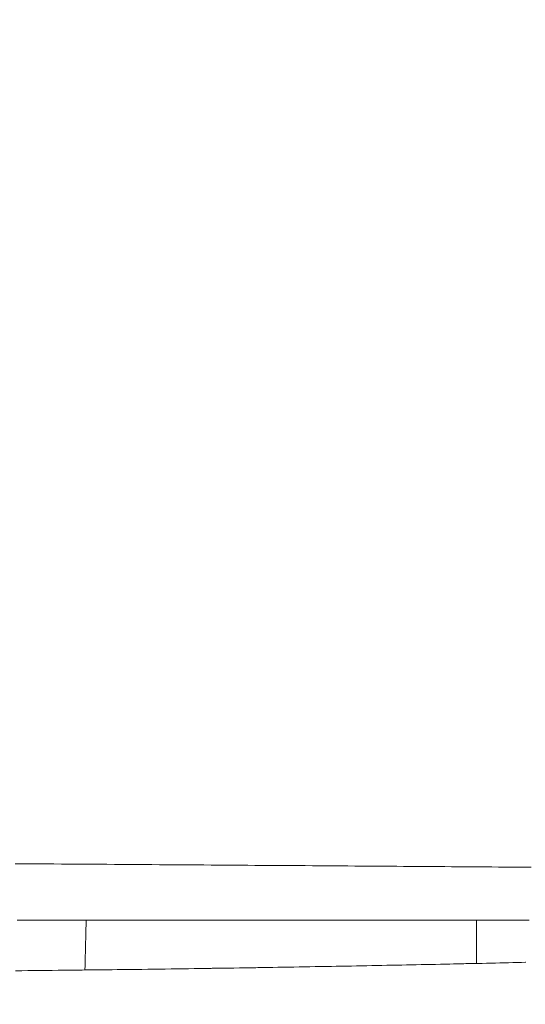
# Model space of a CAD drawing. Units: millimetres. Extents: x 0 to 4200, y -991 to 13.
# Drawn here: x 509 to 510, y -409 to -407 of the extents above; entities that cross this region are included whole.
import ezdxf

# ---------------------------------------------------------------- set-up
doc = ezdxf.new("R2010")
doc.units = ezdxf.units.MM
doc.layers.get('0').update_dxf_attribs({"lineweight": 9})
doc.layers.add('00_ANOTACIONES', color=250, linetype='Continuous', lineweight=9)
doc.styles.add('catalogos 2.5', font='arial.ttf', dxfattribs={"height": 2.5})
doc.dimstyles.new('1-1', dxfattribs={"dimtxt": 2.5, "dimasz": 2.5, "dimexe": 0.5, "dimexo": 2.5, "dimgap": 1, "dimtad": 1, "dimdec": 1, "dimdsep": 46, "dimtxsty": 'catalogos 2.5', "dimcen": 0, "dimclrd": 256, "dimclre": 256, "dimclrt": 256, "dimadec": 0, "dimazin": 0, "dimtp": 0.2, "dimtm": 0.2, "dimtfac": 0.2, "dimtdec": 1, "dimtmove": 1, "dimatfit": 0, "dimfxl": 0, "dimtolj": 1, "dimtzin": 0, "dimarcsym": 0})

# ---------------------------------------------------------------- blocks, each defined once
blk = doc.blocks.new('doble manilla cortizo')
for points in [[(100.5253, -347.6399), (100.5421, -347.64), (100.5588, -347.6401), (100.5754, -347.6403), (100.592, -347.6404), (100.6086, -347.6405), (100.6252, -347.6406), (100.6417, -347.6407), (100.6582, -347.6408), (100.6747, -347.6409), (100.6911, -347.641), (100.7075, -347.6412), (100.7239, -347.6413), (100.7402, -347.6414), (100.7565, -347.6415), (100.7727, -347.6416), (100.789, -347.6417), (100.8052, -347.6418), (100.8213, -347.6419), (100.8375, -347.6421), (100.8536, -347.6422), (100.8696, -347.6423), (100.8857, -347.6424), (100.9017, -347.6425), (100.9176, -347.6426), (100.9336, -347.6427), (100.9495, -347.6428), (100.9653, -347.6429), (100.9812, -347.6431), (100.997, -347.6432), (101.0127, -347.6433), (101.0285, -347.6434), (101.0442, -347.6435), (101.0598, -347.6436), (101.0755, -347.6437), (101.0911, -347.6438), (101.1066, -347.6439), (101.1222, -347.644), (101.1377, -347.6441), (101.1531, -347.6442), (101.1686, -347.6444), (101.184, -347.6445), (101.1993, -347.6446), (101.2147, -347.6447), (101.23, -347.6448), (101.2452, -347.6449), (101.2604, -347.645), (101.2756, -347.6451), (101.2908, -347.6452), (101.3059, -347.6453), (101.321, -347.6454), (101.3361, -347.6455), (101.3511, -347.6456), (101.3661, -347.6457), (101.381, -347.6458), (101.396, -347.6459), (101.4108, -347.646), (101.4257, -347.6461), (101.4405, -347.6462), (101.4553, -347.6463), (101.47, -347.6464), (101.4847, -347.6465), (101.4994, -347.6466), (101.5139, -347.6467), (101.5284, -347.6468), (101.5429, -347.6469), (101.5573, -347.647), (101.5716, -347.6471), (101.5859, -347.6472), (101.6001, -347.6473), (101.6142, -347.6474), (101.6283, -347.6475), (101.6424, -347.6476)], [(101.6378, -347.7622), (101.6246, -347.7622), (101.6113, -347.7622), (101.598, -347.7622), (101.5846, -347.7622), (101.5712, -347.7622), (101.5577, -347.7622), (101.5442, -347.7622), (101.5305, -347.7622), (101.5169, -347.7622), (101.5032, -347.7622), (101.4894, -347.7622), (101.4756, -347.7622), (101.4617, -347.7622), (101.4477, -347.7622), (101.4337, -347.7622), (101.4196, -347.7622), (101.4055, -347.7622), (101.3913, -347.7622), (101.3771, -347.7622), (101.3629, -347.7622), (101.3486, -347.7622), (101.3343, -347.7622), (101.32, -347.7622), (101.3056, -347.7622), (101.2912, -347.7622), (101.2767, -347.7622), (101.2623, -347.7622), (101.2478, -347.7622), (101.2332, -347.7622), (101.2187, -347.7622), (101.2041, -347.7622), (101.1894, -347.7622), (101.1748, -347.7622), (101.1601, -347.7622), (101.1453, -347.7622), (101.1306, -347.7622), (101.1158, -347.7622), (101.101, -347.7622), (101.0861, -347.7622), (101.0712, -347.7622), (101.0563, -347.7622), (101.0413, -347.7622), (101.0263, -347.7622), (101.0113, -347.7622), (100.9963, -347.7622), (100.9812, -347.7622), (100.9661, -347.7622), (100.9509, -347.7622), (100.9358, -347.7622), (100.9205, -347.7622), (100.9053, -347.7622), (100.89, -347.7622), (100.8747, -347.7622), (100.8594, -347.7622), (100.844, -347.7622), (100.8286, -347.7622), (100.8132, -347.7622), (100.7977, -347.7622), (100.7822, -347.7622), (100.7667, -347.7622), (100.7511, -347.7622), (100.7355, -347.7622), (100.7199, -347.7622), (100.7042, -347.7622), (100.6886, -347.7622), (100.6728, -347.7622), (100.6571, -347.7622), (100.6413, -347.7622), (100.6255, -347.7622), (100.6096, -347.7622), (100.5937, -347.7622), (100.5778, -347.7622), (100.5619, -347.7622), (100.5459, -347.7622), (100.5299, -347.7622)], [(100.6789, -347.7622), (100.6786, -347.772), (100.6784, -347.7818), (100.6782, -347.7916), (100.678, -347.8014), (100.6777, -347.8112), (100.6775, -347.821), (100.6773, -347.8308), (100.6771, -347.8406), (100.6769, -347.8504), (100.6766, -347.8602), (100.6764, -347.8699)], [(101.5239, -347.7622), (101.5239, -347.7707), (101.5238, -347.7792), (101.5238, -347.7877), (101.5238, -347.7962), (101.5237, -347.8048), (101.5237, -347.8133), (101.5236, -347.8218), (101.5236, -347.8303), (101.5235, -347.8388), (101.5235, -347.8473), (101.5235, -347.8558)], [(100.5263, -347.8715), (100.5395, -347.8714), (100.5527, -347.8712), (100.5659, -347.8711), (100.579, -347.871), (100.5922, -347.8709), (100.6053, -347.8707), (100.6184, -347.8706), (100.6314, -347.8704), (100.6445, -347.8703), (100.6575, -347.8702), (100.6705, -347.87), (100.6835, -347.8699), (100.6964, -347.8697), (100.7094, -347.8696), (100.7223, -347.8694), (100.7352, -347.8693), (100.7481, -347.8691), (100.7609, -347.8689), (100.7738, -347.8688), (100.7866, -347.8686), (100.7994, -347.8685), (100.8121, -347.8683), (100.8249, -347.8681), (100.8376, -347.868), (100.8502, -347.8678), (100.8628, -347.8676), (100.8754, -347.8674), (100.8879, -347.8673), (100.9004, -347.8671), (100.9128, -347.8669), (100.9252, -347.8667), (100.9375, -347.8666), (100.9498, -347.8664), (100.962, -347.8662), (100.9742, -347.866), (100.9864, -347.8658), (100.9985, -347.8656), (101.0105, -347.8655), (101.0225, -347.8653), (101.0345, -347.8651), (101.0464, -347.8649), (101.0583, -347.8647), (101.0701, -347.8645), (101.0819, -347.8643), (101.0936, -347.8641), (101.1053, -347.8639), (101.117, -347.8637), (101.1286, -347.8635), (101.1401, -347.8633), (101.1516, -347.8631), (101.1631, -347.8629), (101.1745, -347.8627), (101.1859, -347.8625), (101.1972, -347.8623), (101.2085, -347.8621), (101.2198, -347.8619), (101.231, -347.8617), (101.2421, -347.8615), (101.2532, -347.8613), (101.2643, -347.8611), (101.2753, -347.8609), (101.2863, -347.8607), (101.2972, -347.8605), (101.3081, -347.8603), (101.319, -347.86), (101.3297, -347.8598), (101.3405, -347.8596), (101.3512, -347.8594), (101.3619, -347.8592), (101.3725, -347.859), (101.383, -347.8588), (101.3935, -347.8586), (101.404, -347.8583), (101.4145, -347.8581), (101.4248, -347.8579), (101.4352, -347.8577), (101.4455, -347.8575), (101.4557, -347.8573), (101.4659, -347.857), (101.476, -347.8568), (101.4862, -347.8566), (101.4962, -347.8564), (101.5062, -347.8562), (101.5161, -347.8559), (101.5259, -347.8557), (101.5357, -347.8555), (101.5454, -347.8553), (101.5551, -347.8551), (101.5647, -347.8549), (101.5742, -347.8546), (101.5836, -347.8544), (101.593, -347.8542), (101.6024, -347.854), (101.6116, -347.8538), (101.6208, -347.8536), (101.6299, -347.8533)], [(100.5312, -347.8714), (100.5675, -347.8711), (100.6036, -347.8707), (100.6395, -347.8703), (100.6752, -347.8699), (100.7107, -347.8695), (100.746, -347.8691), (100.781, -347.8687), (100.8157, -347.8682), (100.8502, -347.8678), (100.8843, -347.8673), (100.9182, -347.8668), (100.9518, -347.8663), (100.9851, -347.8658), (101.0181, -347.8653), (101.0508, -347.8648), (101.0832, -347.8643), (101.1154, -347.8637), (101.1472, -347.8632), (101.1787, -347.8626), (101.2099, -347.8621), (101.2408, -347.8615), (101.2712, -347.8609), (101.3014, -347.8603), (101.3311, -347.8598), (101.3604, -347.8592), (101.3894, -347.8586), (101.4179, -347.858), (101.446, -347.8574), (101.4737, -347.8568), (101.501, -347.8562), (101.5277, -347.8556), (101.5541, -347.8551), (101.5801, -347.8545), (101.6056, -347.8539), (101.6307, -347.8533)]]:
    blk.add_lwpolyline(points)
for points in [[(101.2006, -347.6446), (101.2006, -347.6446), (101.2006, -347.6446), (101.2006, -347.6446), (101.2006, -347.6446), (101.2006, -347.6446), (101.2006, -347.6446), (101.2006, -347.6446), (101.2006, -347.6446), (101.2006, -347.6446), (101.2006, -347.6446)], [(101.2274, -347.6447), (101.2274, -347.6447), (101.2274, -347.6447), (101.2274, -347.6447), (101.2274, -347.6447), (101.2274, -347.6447), (101.2274, -347.6447), (101.2274, -347.6447), (101.2274, -347.6447), (101.2274, -347.6447), (101.2274, -347.6447)], [(101.2739, -347.6451), (101.2739, -347.6451), (101.2739, -347.6451), (101.2739, -347.6451), (101.2739, -347.6451), (101.2739, -347.6451), (101.2739, -347.6451), (101.2739, -347.6451), (101.2739, -347.6451), (101.2739, -347.6451), (101.2739, -347.6451)], [(101.2825, -347.6451), (101.2825, -347.6451), (101.2825, -347.6451), (101.2825, -347.6451), (101.2825, -347.6451), (101.2825, -347.6451), (101.2825, -347.6451), (101.2825, -347.6451), (101.2825, -347.6451), (101.2825, -347.6451), (101.2825, -347.6451)]]:
    blk.add_lwpolyline(points, close=True)
blk = doc.blocks.new('*D297')
at = {"layer": '00_ANOTACIONES', "lineweight": -2, "ltscale": 10, "transparency": 16777216}
for p, q in [((486.1763, -410.0149), (486.1763, -404.8547)), ((606.1763, -410.0149), (606.1763, -404.8547)), ((488.6763, -405.3547), (603.6763, -405.3547))]:
    blk.add_line(p, q, dxfattribs=at)
at = {"layer": '00_ANOTACIONES', "ltscale": 10, "transparency": 16777216}
for points in [[(488.6763, -404.9381), (488.6763, -405.7714), (486.1763, -405.3547)], [(603.6763, -404.9381), (603.6763, -405.7714), (606.1763, -405.3547)]]:
    blk.add_solid(points, dxfattribs=at)
at = {"layer": 'Defpoints', "color": 0, "ltscale": 10}
for p in [(606.1763, -405.3547), (486.1763, -412.5149), (606.1763, -412.5149)]:
    blk.add_point(p, dxfattribs=at)
at = {"layer": '00_ANOTACIONES', "ltscale": 10, "transparency": 16777216, "insert": (546.1763, -403.1047), "char_height": 2.5, "attachment_point": 5, "style": 'catalogos 2.5'}
blk.add_mtext('\\A1;L', dxfattribs=at)

msp = doc.modelspace()

# ---------------------------------------------------------------- block references
msp.add_blockref('doble manilla cortizo', (408.3778, -61.3006))

# ---------------------------------------------------------------- dimensions: what is measured, and where the dimension line sits
at = {"layer": '00_ANOTACIONES', "ltscale": 10}
dim = msp.add_linear_dim(base=(606.1763, -405.3547), p1=(486.1763, -412.5149), p2=(606.1763, -412.5149), text='L', dimstyle='1-1', dxfattribs=at)
dim.commit()
dim.dimension.update_dxf_attribs({"geometry": '*D297', "text_midpoint": (546.1763, -403.1047)})

doc.saveas('drawing.dxf')
